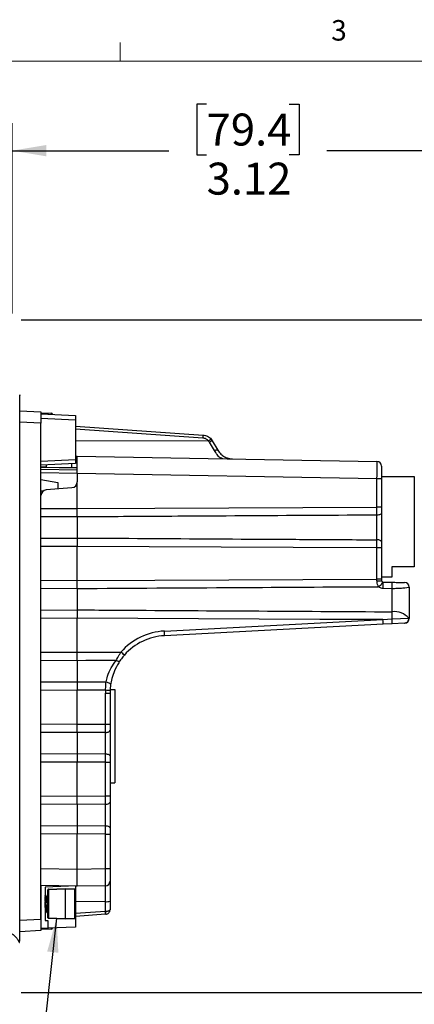
# Model space of a CAD drawing. Units: inches. Extents: x 0.4 to 16.8, y 0.2 to 10.8.
# Drawn here: x 10 to 11.8, y 6.3 to 10.8 of the extents above; entities that cross this region are included whole.
import ezdxf

# ---------------------------------------------------------------- set-up
doc = ezdxf.new("R2010")
doc.units = ezdxf.units.IN
doc.header["$MEASUREMENT"] = 0
doc.layers.add('FORMAT', color=7, linetype='Continuous')
doc.styles.add('SLDTEXTSTYLE0', font='TXT', dxfattribs={"width": 0.75})
doc.dimstyles.new('SLDDIMSTYLE3', dxfattribs={"dimtxt": 0.145833, "dimasz": 0.156, "dimexe": 0, "dimexo": 0.0625, "dimgap": 0.036458, "dimtad": 0, "dimtih": 1, "dimtoh": 1, "dimlfac": 1.5, "dimrnd": 1e-09, "dimzin": 12, "dimdsep": 46, "dimtxsty": 'SLDTEXTSTYLE0', "dimsah": 1, "dimcen": 0.09, "dimadec": 0, "dimazin": 3, "dimtfac": 1, "dimtofl": 0, "dimtmove": 0, "dimatfit": 3, "dimfxl": 0, "dimfrac": 2, "dimtolj": 1, "dimtzin": 12, "dimarcsym": 0})
doc.dimstyles.new('SLDDIMSTYLE4', dxfattribs={"dimtxt": 0.18, "dimasz": 0.156, "dimexe": 0, "dimexo": 0.0625, "dimgap": 0, "dimtad": 0, "dimtih": 1, "dimtoh": 1, "dimdec": 0, "dimrnd": 1e-09, "dimzin": 0, "dimdsep": 46, "dimtxsty": 'Standard', "dimsah": 1, "dimcen": 0.09, "dimadec": 0, "dimazin": 0, "dimtfac": 0.156, "dimtdec": 0, "dimtofl": 0, "dimtmove": 0, "dimatfit": 3, "dimfxl": 0, "dimfrac": 2, "dimtolj": 1, "dimtzin": 0, "dimarcsym": 0})
doc.dimstyles.new('SLDDIMSTYLE6', dxfattribs={"dimtxt": 0.145833, "dimasz": 0.156, "dimexe": 0, "dimexo": 0.0625, "dimgap": 0.036458, "dimtad": 0, "dimtih": 1, "dimtoh": 1, "dimlfac": 1.5, "dimrnd": 1e-09, "dimzin": 4, "dimdsep": 46, "dimtxsty": 'SLDTEXTSTYLE0', "dimsah": 1, "dimcen": 0.09, "dimadec": 0, "dimazin": 1, "dimtfac": 1, "dimtofl": 0, "dimtmove": 0, "dimatfit": 3, "dimfxl": 0, "dimfrac": 2, "dimtolj": 1, "dimtzin": 12, "dimarcsym": 0})

# ---------------------------------------------------------------- blocks, each defined once
blk = doc.blocks.new('_D_5')
at = {"layer": 'FORMAT', "color": 7}
for p, q in [((10.8644, 10.4464), (10.8201, 10.4464)), ((10.8201, 10.4464), (10.8201, 10.2147)), ((11.2414, 10.4464), (11.2858, 10.4464)), ((11.2858, 10.4464), (11.2858, 10.2147)), ((9.9772, 9.4902), (9.9772, 10.3584)), ((12.0599, 8.7838), (12.0599, 10.3584)), ((9.9772, 10.2334), (10.6924, 10.2334)), ((10.8201, 10.2147), (10.8644, 10.2147)), ((11.2858, 10.2147), (11.2414, 10.2147)), ((12.0599, 10.2334), (11.4135, 10.2334))]:
    blk.add_line(p, q, dxfattribs=at)
for points in [[(9.9772, 10.2334), (10.1332, 10.2074), (10.1332, 10.2594)], [(12.0599, 10.2334), (11.9039, 10.2594), (11.9039, 10.2074)]]:
    blk.add_solid(points, dxfattribs=at)
at = {"layer": 'FORMAT', "color": 7, "char_height": 0.14583, "attachment_point": 1, "style": 'SLDTEXTSTYLE0'}
for s, insert in [('79.4', (10.8644, 10.4027)), ('3.12', (10.8644, 10.1787))]:
    blk.add_mtext(s, dxfattribs=dict(at, insert=insert))
blk = doc.blocks.new('_D_7')
at = {"layer": 'FORMAT', "color": 7}
for p, q in [((10.0187, 9.4611), (12.5917, 9.4611)), ((12.4667, 9.4611), (12.4667, 7.8507)), ((12.2244, 7.8211), (12.18, 7.8211)), ((12.18, 7.8211), (12.18, 7.5894)), ((12.7091, 7.8211), (12.7535, 7.8211)), ((12.7535, 7.8211), (12.7535, 7.5894)), ((12.18, 7.5894), (12.2244, 7.5894)), ((12.7535, 7.5894), (12.7091, 7.5894)), ((12.4667, 6.3917), (12.4667, 7.3654)), ((10.0187, 6.3917), (12.5917, 6.3917))]:
    blk.add_line(p, q, dxfattribs=at)
for points in [[(12.4667, 9.4611), (12.4407, 9.3051), (12.4927, 9.3051)], [(12.4667, 6.3917), (12.4927, 6.5477), (12.4407, 6.5477)]]:
    blk.add_solid(points, dxfattribs=at)
at = {"layer": 'FORMAT', "color": 7, "char_height": 0.14583, "attachment_point": 1, "style": 'SLDTEXTSTYLE0'}
for s, insert in [('116.9', (12.2244, 7.7774)), ('4.60', (12.2782, 7.5533))]:
    blk.add_mtext(s, dxfattribs=dict(at, insert=insert))

msp = doc.modelspace()

# ---------------------------------------------------------------- linework, layer by layer
at = {"color": 7, "linetype": 'Continuous', "lineweight": 18}
for p, q in [((10.4698, 10.6421), (10.4698, 10.7269)), ((0.6263, 10.6421), (16.3763, 10.6421))]:
    msp.add_line(p, q, dxfattribs=at)
at = {"color": 7, "linetype": 'Continuous', "lineweight": 25}
for p, q in [((10.0114, 9.0467), (10.1085, 9.0416)), ((10.1085, 9.0416), (10.1085, 8.9892)), ((10.1085, 9.0363), (10.1558, 9.0354)), ((10.1085, 9.0318), (10.2659, 9.025)), ((10.14, 9.0318), (10.1085, 9.0318)), ((10.2659, 9.004), (10.1085, 9.0109)), ((10.1085, 6.7259), (10.1085, 8.9892)), ((10.14, 9.0318), (10.14, 9.0305)), ((10.161, 9.0302), (10.161, 9.0295)), ((10.2659, 9.025), (10.2659, 9.004)), ((10.2659, 9.004), (10.2659, 8.8235)), ((10.2659, 8.9764), (10.8485, 8.9357)), ((10.8769, 8.9037), (10.8733, 8.9083)), ((10.8999, 8.8653), (10.8769, 8.9037)), ((10.8851, 8.917), (10.8903, 8.9096)), ((10.8903, 8.9096), (10.9155, 8.8659)), ((10.1085, 8.8166), (10.2659, 8.8235)), ((10.2659, 8.839), (10.2738, 8.8389)), ((10.2659, 8.8235), (10.2659, 8.8051)), ((10.2738, 8.7602), (10.2738, 8.8389)), ((10.2738, 8.8389), (11.6416, 8.815)), ((10.2659, 8.8051), (10.1085, 8.7982)), ((10.1324, 8.7889), (10.1085, 8.7893)), ((10.1085, 8.78), (10.2738, 8.7771)), ((10.1324, 8.7889), (10.2499, 8.7868)), ((10.2738, 8.7864), (10.2499, 8.7868)), ((11.6623, 8.794), (11.6623, 8.7363)), ((10.1085, 8.7333), (10.1856, 8.7192)), ((10.2738, 8.7602), (10.2738, 8.7215)), ((11.6416, 8.7363), (10.2738, 8.7602)), ((10.2738, 8.6002), (10.2738, 8.7215)), ((11.6416, 8.6062), (11.6416, 8.7363)), ((11.6623, 8.7363), (11.6416, 8.7363)), ((11.6623, 8.746), (11.8119, 8.746)), ((11.6623, 8.7363), (11.6623, 8.6062)), ((11.8119, 8.746), (11.8119, 8.3339)), ((10.2499, 8.6953), (10.1324, 8.6851)), ((10.1085, 8.6009), (10.2738, 8.6002)), ((11.6623, 8.6062), (11.6416, 8.6062)), ((10.2738, 8.5618), (10.1085, 8.5628)), ((10.2738, 8.5618), (10.2738, 8.4656)), ((11.6416, 8.4574), (11.6416, 8.57)), ((11.6623, 8.5797), (11.6623, 8.4477)), ((10.1085, 8.4646), (10.2738, 8.4656)), ((10.2738, 8.4272), (10.1085, 8.4265)), ((10.2738, 8.2721), (10.2738, 8.4272)), ((11.6416, 8.2781), (11.6416, 8.4212)), ((11.6623, 8.4212), (11.6416, 8.4212)), ((11.6623, 8.4212), (11.6623, 8.2781)), ((11.8119, 8.3339), (11.7095, 8.3339)), ((11.7095, 8.3339), (11.7095, 8.2867)), ((10.1085, 8.2728), (10.2738, 8.2721)), ((11.6416, 8.2699), (11.6416, 8.2781)), ((11.6623, 8.2781), (11.6416, 8.2781)), ((11.7095, 8.2867), (11.6623, 8.2867)), ((11.6623, 8.2781), (11.6623, 8.2721)), ((10.2738, 8.2337), (10.1085, 8.2348)), ((10.2738, 8.2337), (10.2738, 8.1375)), ((11.67, 8.2642), (11.7109, 8.2635)), ((11.7109, 8.2343), (11.67, 8.2348)), ((11.7109, 8.1289), (11.7109, 8.2343)), ((11.7883, 8.2415), (11.7883, 8.0982)), ((10.1085, 8.1365), (10.2738, 8.1375)), ((10.2738, 8.0991), (10.1085, 8.0984)), ((10.2738, 7.944), (10.2738, 8.0991)), ((10.6714, 8.0407), (11.6689, 8.093)), ((11.6689, 8.093), (11.7109, 8.0961)), ((11.7109, 8.0961), (11.7867, 8.1001)), ((11.7867, 8.1001), (11.7883, 8.0982)), ((11.6697, 8.072), (10.6722, 8.0198)), ((11.7116, 8.0742), (11.6697, 8.072)), ((11.7672, 8.0772), (11.7116, 8.0742)), ((10.1085, 7.9448), (10.2738, 7.944)), ((10.2738, 7.944), (10.4734, 7.9449)), ((10.2738, 7.9056), (10.1085, 7.9067)), ((10.2738, 7.9056), (10.2738, 7.8094)), ((10.1085, 7.8084), (10.2738, 7.8094)), ((10.2738, 7.8094), (10.4057, 7.8086)), ((10.2738, 7.7711), (10.1085, 7.7703)), ((10.4031, 7.7705), (10.2738, 7.7711)), ((10.2738, 7.6159), (10.2738, 7.7711)), ((10.4028, 7.6165), (10.4028, 7.7577)), ((10.4028, 7.7577), (10.4234, 7.7577)), ((10.4234, 7.7577), (10.4234, 7.6165)), ((10.424, 7.7737), (10.446, 7.7737)), ((10.446, 7.7737), (10.446, 7.3483)), ((10.1085, 7.6167), (10.2738, 7.6159)), ((10.2738, 7.6159), (10.4028, 7.6165)), ((10.4028, 7.6165), (10.4234, 7.6165)), ((10.2738, 7.5775), (10.1085, 7.5786)), ((10.4028, 7.5784), (10.2738, 7.5775)), ((10.2738, 7.5775), (10.2738, 7.4813)), ((10.4028, 7.4805), (10.4028, 7.5784)), ((10.4234, 7.5885), (10.4234, 7.4704)), ((10.1085, 7.4803), (10.2738, 7.4813)), ((10.2738, 7.4813), (10.4028, 7.4805)), ((10.2738, 7.443), (10.1085, 7.4422)), ((10.4028, 7.4424), (10.2738, 7.443)), ((10.2738, 7.2878), (10.2738, 7.443)), ((10.4028, 7.4424), (10.4234, 7.4424)), ((10.4028, 7.2884), (10.4028, 7.4424)), ((10.4234, 7.4424), (10.4234, 7.2884)), ((10.4234, 7.3483), (10.446, 7.3483)), ((10.1085, 7.2886), (10.2738, 7.2878)), ((10.2738, 7.2878), (10.4028, 7.2884)), ((10.4028, 7.2884), (10.4234, 7.2884)), ((10.2738, 7.2495), (10.1085, 7.2505)), ((10.4028, 7.2503), (10.2738, 7.2495)), ((10.2738, 7.2495), (10.2738, 7.1533)), ((10.4028, 7.1525), (10.4028, 7.2503)), ((10.4234, 7.2604), (10.4234, 7.1423)), ((10.1085, 7.1522), (10.2738, 7.1533)), ((10.2738, 7.1533), (10.4028, 7.1525)), ((10.2738, 7.1149), (10.1085, 7.1141)), ((10.4028, 7.1143), (10.2738, 7.1149)), ((10.2738, 6.9549), (10.2738, 7.1149)), ((10.4028, 7.1143), (10.4234, 7.1143)), ((10.4028, 6.9571), (10.4028, 7.1143)), ((10.4234, 7.1143), (10.4234, 6.9571)), ((10.1085, 6.9578), (10.2738, 6.9549)), ((10.2738, 6.9549), (10.4028, 6.9571)), ((10.2738, 6.8762), (10.2738, 6.9549)), ((10.4028, 6.9571), (10.4234, 6.9571)), ((10.4234, 6.9571), (10.4234, 6.8994)), ((10.2738, 6.8762), (10.1085, 6.8791)), ((10.1086, 6.6832), (10.1086, 6.879)), ((10.2338, 6.8769), (10.1268, 6.8722)), ((10.2738, 6.8762), (10.2659, 6.876)), ((10.2659, 6.876), (10.2659, 6.8614)), ((10.4028, 6.8784), (10.2738, 6.8762)), ((10.4234, 6.8994), (10.4234, 6.8079)), ((10.1268, 6.8722), (10.1268, 6.72)), ((10.1388, 6.8354), (10.1372, 6.8354)), ((10.14, 6.8336), (10.139, 6.8353)), ((10.14, 6.7318), (10.14, 6.8603)), ((10.14, 6.8603), (10.1425, 6.8603)), ((10.1425, 6.863), (10.2187, 6.8656)), ((10.2187, 6.863), (10.1425, 6.8603)), ((10.1425, 6.8603), (10.1425, 6.7318)), ((10.2187, 6.863), (10.2187, 6.8656)), ((10.2187, 6.8656), (10.2634, 6.8641)), ((10.2187, 6.863), (10.2187, 6.7291)), ((10.2634, 6.8614), (10.2187, 6.863)), ((10.2634, 6.7307), (10.2634, 6.8614)), ((10.2634, 6.8614), (10.2659, 6.8614)), ((10.2659, 6.8614), (10.2659, 6.7307)), ((10.14, 6.8158), (10.1295, 6.7961)), ((10.1295, 6.7961), (10.14, 6.7764)), ((10.1323, 6.8269), (10.1307, 6.8269)), ((10.4028, 6.7626), (10.4028, 6.8061)), ((10.4234, 6.8079), (10.4234, 6.7692)), ((10.1306, 6.7567), (10.1323, 6.7567)), ((10.1372, 6.7652), (10.1387, 6.7652)), ((10.1385, 6.7655), (10.14, 6.763)), ((10.4036, 6.7483), (10.2659, 6.7386)), ((10.4028, 6.7626), (10.4039, 6.7626)), ((10.4039, 6.7483), (10.4036, 6.7483)), ((10.1085, 6.7259), (10.1085, 6.6735)), ((10.1268, 6.72), (10.14, 6.72)), ((10.1425, 6.7318), (10.14, 6.7318)), ((10.14, 6.72), (10.14, 6.6832)), ((10.1425, 6.7318), (10.2187, 6.7291)), ((10.2187, 6.7265), (10.1425, 6.7292)), ((10.2187, 6.7291), (10.2634, 6.7307)), ((10.2187, 6.7265), (10.2187, 6.7291)), ((10.2634, 6.7281), (10.2187, 6.7265)), ((10.2659, 6.7307), (10.2634, 6.7307)), ((10.2659, 6.7307), (10.2659, 6.6901)), ((10.1085, 6.6735), (10.0114, 6.6684)), ((10.1086, 6.6832), (10.1085, 6.6832)), ((10.1558, 6.6796), (10.1085, 6.6788)), ((10.14, 6.6832), (10.1086, 6.6832)), ((10.2659, 6.6901), (10.14, 6.6846)), ((10.161, 6.6855), (10.161, 6.6849))]:
    msp.add_line(p, q, dxfattribs=at)
at = {"color": 8, "linetype": 'Continuous', "lineweight": 25}
for p, q in [((10.1085, 8.9892), (10.0114, 8.9943)), ((10.8476, 8.9214), (10.2659, 8.9621)), ((10.8733, 8.9083), (10.2659, 8.9092)), ((10.2738, 8.7839), (10.1085, 8.7867)), ((10.2738, 8.7602), (10.1085, 8.763)), ((10.1324, 8.7993), (10.1324, 8.7889)), ((10.2499, 8.7868), (10.2499, 8.8044)), ((10.1085, 8.6808), (10.1212, 8.681)), ((10.4028, 6.8061), (10.4028, 6.8784)), ((10.4028, 6.8061), (10.2659, 6.8058)), ((10.2659, 6.753), (10.4028, 6.7626)), ((10.0114, 6.7208), (10.1085, 6.7259))]:
    msp.add_line(p, q, dxfattribs=at)
at = {"color": 7, "linetype": 'Continuous', "lineweight": 25, "flags": 128}
for points in [[(10.2738, 8.6002), (10.6286, 8.6018), (11.6416, 8.6062)], [(11.6623, 8.5797), (11.6619, 8.5778), (11.6607, 8.576), (11.6588, 8.5743), (11.6563, 8.5729), (11.6531, 8.5717), (11.6496, 8.5708), (11.6457, 8.5702), (11.6416, 8.57)], [(11.6623, 8.4477), (11.6619, 8.4496), (11.6607, 8.4514), (11.6588, 8.453), (11.6563, 8.4545), (11.6531, 8.4557), (11.6496, 8.4566), (11.6457, 8.4572), (11.6416, 8.4574)], [(11.6416, 8.4212), (11.259, 8.4229), (10.2738, 8.4272)], [(10.2738, 8.2721), (10.6286, 8.2737), (11.6416, 8.2781)], [(11.6646, 8.2665), (11.6654, 8.2649), (11.6654, 8.2625), (11.6645, 8.2595), (11.6627, 8.2561), (11.6603, 8.2524), (11.6573, 8.2487), (11.6538, 8.2452), (11.6502, 8.242)], [(11.6689, 8.093), (11.3806, 8.0942), (10.2738, 8.0991)], [(10.4517, 7.9067), (10.3125, 7.9059), (10.2738, 7.9056)], [(10.4517, 7.9067), (10.4546, 7.9054), (10.4574, 7.9043), (10.46, 7.9036), (10.4624, 7.9032), (10.4646, 7.9032), (10.4664, 7.9035), (10.4678, 7.9041), (10.4687, 7.9051)], [(10.4057, 7.8086), (10.4099, 7.8079), (10.4139, 7.8068), (10.4176, 7.8053), (10.4207, 7.8036), (10.4233, 7.8017), (10.425, 7.7996), (10.426, 7.7975), (10.4262, 7.7954)], [(10.4028, 7.5784), (10.4068, 7.5786), (10.4107, 7.5792), (10.4143, 7.5801), (10.4174, 7.5814), (10.42, 7.5829), (10.4219, 7.5847), (10.423, 7.5866), (10.4234, 7.5885)], [(10.4028, 7.4805), (10.4068, 7.4803), (10.4107, 7.4797), (10.4143, 7.4788), (10.4174, 7.4775), (10.42, 7.476), (10.4219, 7.4742), (10.423, 7.4723), (10.4234, 7.4704)], [(10.4028, 7.2503), (10.4068, 7.2505), (10.4107, 7.2511), (10.4143, 7.252), (10.4174, 7.2533), (10.42, 7.2548), (10.4219, 7.2566), (10.423, 7.2585), (10.4234, 7.2604)], [(10.4028, 7.1525), (10.4068, 7.1522), (10.4107, 7.1516), (10.4143, 7.1507), (10.4174, 7.1494), (10.42, 7.1479), (10.4219, 7.1461), (10.423, 7.1442), (10.4234, 7.1423)]]:
    msp.add_lwpolyline(points, dxfattribs=at)
at = {"color": 7, "linetype": 'Continuous', "lineweight": 25}
for centre, radius, start, end in [((10.1557, 9.0302), 0.00525, 0, 89), ((11.6413, 8.794), 0.021, 0, 89), ((10.2476, 8.7215), 0.0262, 275, 0), ((10.1347, 8.6589), 0.0262, 95, 180), ((11.6467, 8.3208), 0.0512, 264.353, 287.7294), ((11.3682, 8.2495), 0.3021, 357.2123, 2.7877), ((11.4084, 8.2489), 0.3029, 357.2328, 2.7672), ((11.7673, 8.2415), 0.021, 0, 89), ((11.3685, 8.072), 0.3011, 0.0042, 3.997), ((11.7215, 8.0429), 0.0866, 41.2528, 97.053), ((7.693, 8.111), 4.0179, 359.7879, 0.256), ((11.4312, 8.0758), 0.2804, 359.6802, 4.1451), ((11.7659, 8.098), 0.0208, 273.4889, 5.7349), ((11.7673, 8.0982), 0.021, 273, 0), ((10.6863, 7.7577), 0.2835, 93, 138.6581), ((10.6859, 7.7577), 0.2625, 93, 138.6581), ((10.371, 8.0197), 0.3011, 0.0042, 3.997), ((10.1817, 7.6055), 0.4475, 46.6621, 49.3156), ((10.6863, 7.7577), 0.2835, 177.4112, 180), ((10.1145, 1.2745), 6.5024, 87.27429, 87.45608), ((10.6859, 7.7577), 0.2625, 177.4112, 180), ((10.4024, 6.8994), 0.021, 271, 0), ((10.1426, 6.8603), 0.00262, 92, 180), ((10.1613, 6.8617), 0.0189, 176.0129, 183.9871), ((10.2446, 6.8628), 0.0189, 356.0129, 3.9871), ((10.2633, 6.8614), 0.00262, 0, 88), ((10.4079, 6.8656), 0.0598, 265.1481, 285.1016), ((10.1426, 6.7318), 0.00262, 180, 268), ((10.1613, 6.7305), 0.0189, 176.0129, 183.9871), ((10.2446, 6.7294), 0.0189, 356.0129, 3.9871), ((10.2633, 6.7307), 0.00262, 272, 0), ((10.1557, 6.6849), 0.00525, 271, 0)]:
    msp.add_arc(centre, radius, start, end, dxfattribs=at)
at = {"color": 8, "linetype": 'Continuous', "lineweight": 25}
for centre, major_axis, start_param, end_param in [((10.1557, 8.9567), (0.0001, 0.0788), 5.90113, 6.283166), ((10.1557, 6.7584), (-0.0001, 0.0788), 3.141612, 3.523378)]:
    msp.add_ellipse(centre, major_axis=major_axis, ratio=0.001163, start_param=start_param, end_param=end_param, dxfattribs=at)
at = {"color": 7, "linetype": 'Continuous', "lineweight": 25}
for centre, major_axis, start_param, end_param in [((11.6413, 8.7363), (0.0004, 0.0787), 4.712634, 6.283126), ((10.4024, 6.9572), (-0.0004, 0.0787), 3.141652, 4.712144)]:
    msp.add_ellipse(centre, major_axis=major_axis, ratio=0.004653, start_param=start_param, end_param=end_param, dxfattribs=at)
for points, knots in [([(9.9772, 6.6593), (9.9824, 6.6546), (9.991, 6.6468), (10.0018, 6.6341), (10.0067, 6.6251), (10.0088, 6.6209), (10.0097, 6.6193), (10.0104, 6.6191), (10.011, 6.6208), (10.0113, 6.6272), (10.0113, 6.6402), (10.0114, 6.6605), (10.0114, 6.6885), (10.0114, 6.7218), (10.0114, 6.7756), (10.0114, 6.8766), (10.0114, 7.0244), (10.0114, 7.2063), (10.0114, 7.4443), (10.0114, 7.736), (10.0114, 8.0209), (10.0114, 8.2474), (10.0114, 8.4152), (10.0114, 8.5731), (10.0114, 8.7156), (10.0114, 8.8267), (10.0114, 8.9106), (10.0114, 8.9608), (10.0114, 8.9964), (10.0114, 9.0195), (10.0114, 9.0411), (10.0114, 9.0628), (10.0114, 9.0837), (10.0114, 9.1032), (10.0114, 9.1167), (10.0114, 9.1204), (10.0113, 9.1191), (10.0114, 9.1201), (10.0113, 9.1174), (10.0112, 9.1157)], [0, 0, 0, 0, 0.008751, 0.014671, 0.018988, 0.020962, 0.023025, 0.025221, 0.027597, 0.033, 0.039373, 0.046102, 0.05667, 0.069326, 0.082415, 0.114978, 0.179107, 0.242864, 0.312446, 0.437457, 0.559569, 0.62184, 0.683305, 0.741741, 0.793314, 0.837973, 0.862376, 0.884486, 0.892437, 0.900998, 0.909637, 0.915847, 0.924661, 0.934189, 0.944043, 0.954287, 0.966508, 0.979316, 1, 1, 1, 1]), ([(10.8476, 8.9214), (10.8478, 8.9232), (10.848, 8.9271), (10.8483, 8.9318), (10.8485, 8.9351), (10.8485, 8.9355), (10.8485, 8.9357)], [0, 0, 0, 0, 0.2412258, 0.5, 0.7587742, 1, 1, 1, 1]), ([(10.8733, 8.9083), (10.8716, 8.9101), (10.8682, 8.9137), (10.8619, 8.9176), (10.855, 8.9205), (10.8501, 8.9211), (10.8476, 8.9214)], [0, 0, 0, 0, 0.249096, 0.499505, 0.749038, 1, 1, 1, 1]), ([(10.8485, 8.9357), (10.8553, 8.9344), (10.8657, 8.9325), (10.8777, 8.9248), (10.8826, 8.9196), (10.8851, 8.917)], [0, 0, 0, 0, 0.489071, 0.742086, 1, 1, 1, 1]), ([(10.8999, 8.8653), (10.9017, 8.866), (10.9052, 8.8674), (10.91, 8.8682), (10.9138, 8.8677), (10.9149, 8.8665), (10.9155, 8.8659)], [0, 0, 0, 0, 0.243085, 0.5, 0.756915, 1, 1, 1, 1]), ([(10.9155, 8.8659), (10.9197, 8.8598), (10.9277, 8.8481), (10.9427, 8.8374), (10.9536, 8.8324), (10.9595, 8.8303), (10.9655, 8.8286), (10.9726, 8.8271), (10.9791, 8.8267), (10.9823, 8.8265)], [0, 0, 0, 0, 0.2773031, 0.5325769, 0.6547058, 0.7315831, 0.7729339, 0.88847, 1, 1, 1, 1]), ([(10.1856, 8.7192), (10.1856, 8.7187), (10.1856, 8.7176), (10.1857, 8.7089), (10.1859, 8.699), (10.186, 8.6919), (10.1861, 8.6897)], [0, 0, 0, 0, 0.289693, 0.579398, 0.86912, 1, 1, 1, 1]), ([(10.1085, 8.5628), (10.1085, 8.571), (10.1085, 8.5832), (10.1085, 8.5965), (10.1085, 8.6009)], [0, 0, 0, 0, 0.6673283, 1, 1, 1, 1]), ([(10.2738, 8.5618), (10.2738, 8.5658), (10.2738, 8.5778), (10.2738, 8.5913), (10.2738, 8.6002)], [0, 0, 0, 0, 0.338152, 1, 1, 1, 1]), ([(11.6416, 8.57), (11.6416, 8.5783), (11.6417, 8.59), (11.6416, 8.6025), (11.6416, 8.6062)], [0, 0, 0, 0, 0.705926, 1, 1, 1, 1]), ([(11.6623, 8.6062), (11.6623, 8.6035), (11.6623, 8.5943), (11.6623, 8.5857), (11.6623, 8.5797)], [0, 0, 0, 0, 0.294075, 1, 1, 1, 1]), ([(11.6416, 8.57), (11.596, 8.5697), (11.3405, 8.5683), (11.0094, 8.5663), (10.5991, 8.5638), (10.3987, 8.5626), (10.2738, 8.5618)], [0, 0, 0, 0, 0.1000313, 0.5604889, 0.7261103, 1, 1, 1, 1]), ([(10.1085, 8.4265), (10.1085, 8.4354), (10.1085, 8.4487), (10.1085, 8.4606), (10.1085, 8.4646)], [0, 0, 0, 0, 0.6673283, 1, 1, 1, 1]), ([(10.2738, 8.4656), (10.2738, 8.4615), (10.2738, 8.4496), (10.2738, 8.4361), (10.2738, 8.4272)], [0, 0, 0, 0, 0.338152, 1, 1, 1, 1]), ([(10.2738, 8.4656), (10.3263, 8.4653), (10.5887, 8.4636), (10.9443, 8.4615), (11.3477, 8.4591), (11.5412, 8.458), (11.6416, 8.4574)], [0, 0, 0, 0, 0.1151144, 0.5755719, 0.7797843, 1, 1, 1, 1]), ([(11.6416, 8.4212), (11.6416, 8.4301), (11.6417, 8.4427), (11.6416, 8.4541), (11.6416, 8.4574)], [0, 0, 0, 0, 0.705926, 1, 1, 1, 1]), ([(11.6623, 8.4477), (11.6623, 8.4453), (11.6623, 8.437), (11.6623, 8.4277), (11.6623, 8.4212)], [0, 0, 0, 0, 0.294075, 1, 1, 1, 1]), ([(10.1085, 8.2348), (10.1085, 8.2429), (10.1085, 8.2551), (10.1085, 8.2684), (10.1085, 8.2728)], [0, 0, 0, 0, 0.667328, 1, 1, 1, 1]), ([(10.2738, 8.2337), (10.2738, 8.2378), (10.2738, 8.2497), (10.2738, 8.2632), (10.2738, 8.2721)], [0, 0, 0, 0, 0.338152, 1, 1, 1, 1]), ([(11.6502, 8.242), (11.648, 8.2455), (11.6437, 8.2528), (11.6418, 8.2629), (11.6417, 8.2688), (11.6416, 8.2699)], [0, 0, 0, 0, 0.429438, 0.886845, 1, 1, 1, 1]), ([(11.6623, 8.2721), (11.6623, 8.2719), (11.6623, 8.2708), (11.6626, 8.2697), (11.6633, 8.268), (11.664, 8.2672), (11.6646, 8.2665)], [0, 0, 0, 0, 0.085885, 0.390348, 0.502754, 1, 1, 1, 1]), ([(11.6502, 8.242), (11.6437, 8.2419), (11.4273, 8.2407), (10.9685, 8.238), (10.5162, 8.2352), (10.2738, 8.2337)], [0, 0, 0, 0, 0.014066, 0.471673, 1, 1, 1, 1]), ([(11.67, 8.2348), (11.667, 8.2351), (11.6611, 8.2357), (11.6544, 8.2387), (11.6512, 8.2412), (11.6502, 8.242)], [0, 0, 0, 0, 0.413192, 0.813346, 1, 1, 1, 1]), ([(11.6646, 8.2665), (11.6649, 8.2663), (11.6656, 8.2656), (11.6671, 8.2647), (11.6688, 8.2643), (11.6697, 8.2642), (11.67, 8.2642)], [0, 0, 0, 0, 0.2377, 0.654925, 0.872358, 1, 1, 1, 1]), ([(11.7109, 8.2635), (11.7135, 8.2635), (11.7229, 8.2633), (11.7387, 8.263), (11.7546, 8.2627), (11.7655, 8.2626), (11.7669, 8.2625), (11.7676, 8.2625)], [0, 0, 0, 0, 0.0859068, 0.3066249, 0.5377245, 0.7688384, 1, 1, 1, 1]), ([(11.7883, 8.2415), (11.7873, 8.2408), (11.7854, 8.2394), (11.7705, 8.2371), (11.7487, 8.2351), (11.7272, 8.2342), (11.7145, 8.2343), (11.7109, 8.2343)], [0, 0, 0, 0, 0.229987, 0.459461, 0.690115, 0.912821, 1, 1, 1, 1]), ([(10.1085, 8.0984), (10.1085, 8.1073), (10.1085, 8.1206), (10.1085, 8.1325), (10.1085, 8.1365)], [0, 0, 0, 0, 0.667328, 1, 1, 1, 1]), ([(10.2738, 8.1375), (10.2738, 8.1335), (10.2738, 8.1215), (10.2738, 8.108), (10.2738, 8.0991)], [0, 0, 0, 0, 0.338152, 1, 1, 1, 1]), ([(10.2738, 8.1375), (10.3263, 8.1372), (10.5887, 8.1355), (11.0678, 8.1326), (11.4943, 8.1302), (11.7109, 8.1289)], [0, 0, 0, 0, 0.1095673, 0.5478364, 1, 1, 1, 1]), ([(10.1085, 7.9067), (10.1085, 7.9148), (10.1085, 7.9271), (10.1085, 7.9403), (10.1085, 7.9448)], [0, 0, 0, 0, 0.667328, 1, 1, 1, 1]), ([(10.2738, 7.9056), (10.2738, 7.9097), (10.2738, 7.9217), (10.2738, 7.9351), (10.2738, 7.944)], [0, 0, 0, 0, 0.338152, 1, 1, 1, 1]), ([(10.4517, 7.9067), (10.4563, 7.9154), (10.4628, 7.9281), (10.4709, 7.9409), (10.4734, 7.9449)], [0, 0, 0, 0, 0.685019, 1, 1, 1, 1]), ([(10.4888, 7.931), (10.4865, 7.9283), (10.4791, 7.9197), (10.473, 7.911), (10.4687, 7.9051)], [0, 0, 0, 0, 0.3191481, 1, 1, 1, 1]), ([(10.4057, 7.8086), (10.4076, 7.8172), (10.4121, 7.8384), (10.4278, 7.8745), (10.4437, 7.8959), (10.4517, 7.9067)], [0, 0, 0, 0, 0.255238, 0.62434, 1, 1, 1, 1]), ([(10.4687, 7.9051), (10.4613, 7.893), (10.4478, 7.8712), (10.437, 7.842), (10.43, 7.8174), (10.4278, 7.805), (10.4262, 7.7954)], [0, 0, 0, 0, 0.368379, 0.661435, 0.738065, 1, 1, 1, 1]), ([(10.1085, 7.7703), (10.1085, 7.7792), (10.1085, 7.7925), (10.1085, 7.8044), (10.1085, 7.8084)], [0, 0, 0, 0, 0.667328, 1, 1, 1, 1]), ([(10.2738, 7.8094), (10.2738, 7.8054), (10.2738, 7.7934), (10.2738, 7.78), (10.2738, 7.7711)], [0, 0, 0, 0, 0.338152, 1, 1, 1, 1]), ([(10.4031, 7.7705), (10.4035, 7.7792), (10.4041, 7.7926), (10.4053, 7.8045), (10.4057, 7.8086)], [0, 0, 0, 0, 0.652949, 1, 1, 1, 1]), ([(10.4262, 7.7954), (10.4258, 7.7926), (10.4247, 7.7846), (10.4241, 7.7755), (10.4237, 7.7695)], [0, 0, 0, 0, 0.350049, 1, 1, 1, 1]), ([(10.1085, 7.5786), (10.1085, 7.5867), (10.1085, 7.599), (10.1085, 7.6123), (10.1085, 7.6167)], [0, 0, 0, 0, 0.667328, 1, 1, 1, 1]), ([(10.2738, 7.5775), (10.2738, 7.5816), (10.2738, 7.5936), (10.2738, 7.607), (10.2738, 7.6159)], [0, 0, 0, 0, 0.338152, 1, 1, 1, 1]), ([(10.4028, 7.5784), (10.4028, 7.5865), (10.4028, 7.5988), (10.4028, 7.6121), (10.4028, 7.6165)], [0, 0, 0, 0, 0.666127, 1, 1, 1, 1]), ([(10.4234, 7.6165), (10.4234, 7.6132), (10.4234, 7.6035), (10.4234, 7.5945), (10.4234, 7.5885)], [0, 0, 0, 0, 0.333874, 1, 1, 1, 1]), ([(10.1085, 7.4422), (10.1085, 7.4511), (10.1085, 7.4645), (10.1085, 7.4764), (10.1085, 7.4803)], [0, 0, 0, 0, 0.667328, 1, 1, 1, 1]), ([(10.2738, 7.4813), (10.2738, 7.4773), (10.2738, 7.4653), (10.2738, 7.4519), (10.2738, 7.443)], [0, 0, 0, 0, 0.338152, 1, 1, 1, 1]), ([(10.4028, 7.4424), (10.4028, 7.4513), (10.4028, 7.4647), (10.4028, 7.4766), (10.4028, 7.4805)], [0, 0, 0, 0, 0.666127, 1, 1, 1, 1]), ([(10.4234, 7.4704), (10.4234, 7.4674), (10.4234, 7.4587), (10.4234, 7.4489), (10.4234, 7.4424)], [0, 0, 0, 0, 0.333874, 1, 1, 1, 1]), ([(10.1085, 7.2505), (10.1085, 7.2587), (10.1085, 7.2709), (10.1085, 7.2842), (10.1085, 7.2886)], [0, 0, 0, 0, 0.667328, 1, 1, 1, 1]), ([(10.2738, 7.2495), (10.2738, 7.2535), (10.2738, 7.2655), (10.2738, 7.2789), (10.2738, 7.2878)], [0, 0, 0, 0, 0.338152, 1, 1, 1, 1]), ([(10.4028, 7.2503), (10.4028, 7.2584), (10.4028, 7.2707), (10.4028, 7.284), (10.4028, 7.2884)], [0, 0, 0, 0, 0.666127, 1, 1, 1, 1]), ([(10.4234, 7.2884), (10.4234, 7.2852), (10.4234, 7.2754), (10.4234, 7.2664), (10.4234, 7.2604)], [0, 0, 0, 0, 0.333874, 1, 1, 1, 1]), ([(10.1085, 7.1141), (10.1085, 7.123), (10.1085, 7.1364), (10.1085, 7.1483), (10.1085, 7.1522)], [0, 0, 0, 0, 0.667328, 1, 1, 1, 1]), ([(10.2738, 7.1533), (10.2738, 7.1492), (10.2738, 7.1372), (10.2738, 7.1238), (10.2738, 7.1149)], [0, 0, 0, 0, 0.338152, 1, 1, 1, 1]), ([(10.4028, 7.1143), (10.4028, 7.1232), (10.4028, 7.1366), (10.4028, 7.1485), (10.4028, 7.1525)], [0, 0, 0, 0, 0.666127, 1, 1, 1, 1]), ([(10.4234, 7.1423), (10.4234, 7.1394), (10.4234, 7.1306), (10.4234, 7.1208), (10.4234, 7.1143)], [0, 0, 0, 0, 0.333874, 1, 1, 1, 1]), ([(10.1309, 6.8267), (10.13, 6.8281), (10.1287, 6.8304), (10.1274, 6.8328), (10.1268, 6.8336)], [0, 0, 0, 0, 0.615637, 1, 1, 1, 1]), ([(10.1369, 6.8352), (10.1361, 6.8338), (10.1345, 6.831), (10.1329, 6.8283), (10.1321, 6.8269)], [0, 0, 0, 0, 0.517294, 1, 1, 1, 1]), ([(10.1394, 6.8147), (10.1394, 6.8153), (10.1392, 6.8189), (10.1387, 6.8257), (10.138, 6.8331), (10.1374, 6.8365), (10.137, 6.8349), (10.1369, 6.8346)], [0, 0, 0, 0, 0.0415695, 0.2486326, 0.5730755, 0.9079546, 1, 1, 1, 1]), ([(10.14, 6.8295), (10.1399, 6.8298), (10.1397, 6.8324), (10.1394, 6.8347), (10.139, 6.8352), (10.1388, 6.8354)], [0, 0, 0, 0, 0.079384, 0.581682, 1, 1, 1, 1]), ([(10.1329, 6.7589), (10.1327, 6.7579), (10.1322, 6.7555), (10.1314, 6.7589), (10.1307, 6.7675), (10.1298, 6.7806), (10.129, 6.7961), (10.1282, 6.8115), (10.1274, 6.8232), (10.127, 6.8278), (10.1268, 6.8295)], [0, 0, 0, 0, 0.097939, 0.235949, 0.369659, 0.508878, 0.644534, 0.78019, 0.919408, 1, 1, 1, 1]), ([(10.1306, 6.7567), (10.1303, 6.7573), (10.1298, 6.7585), (10.129, 6.7676), (10.1281, 6.7806), (10.1274, 6.7942), (10.127, 6.8024), (10.1268, 6.8056)], [0, 0, 0, 0, 0.2184519, 0.4300959, 0.65046, 0.8651841, 1, 1, 1, 1]), ([(10.1334, 6.8034), (10.1333, 6.8049), (10.1329, 6.8105), (10.1322, 6.8183), (10.1315, 6.825), (10.1311, 6.8259), (10.1308, 6.8263)], [0, 0, 0, 0, 0.119307, 0.448398, 0.764419, 1, 1, 1, 1]), ([(10.1348, 6.8062), (10.1348, 6.8067), (10.1345, 6.8113), (10.1338, 6.8183), (10.1331, 6.8255), (10.1325, 6.8265), (10.1323, 6.8269)], [0, 0, 0, 0, 0.044032, 0.367916, 0.678937, 1, 1, 1, 1]), ([(10.1372, 6.7652), (10.1369, 6.7657), (10.1363, 6.7666), (10.1356, 6.7738), (10.1349, 6.7809), (10.1346, 6.7857), (10.1345, 6.7865)], [0, 0, 0, 0, 0.316388, 0.62288, 0.935397, 1, 1, 1, 1]), ([(10.1268, 6.763), (10.1272, 6.7624), (10.1284, 6.7604), (10.1295, 6.7584), (10.1304, 6.7569)], [0, 0, 0, 0, 0.295899, 1, 1, 1, 1]), ([(10.1329, 6.7583), (10.1337, 6.7596), (10.1353, 6.7624), (10.137, 6.7652), (10.1378, 6.7665)], [0, 0, 0, 0, 0.500046, 1, 1, 1, 1]), ([(10.1385, 6.766), (10.1383, 6.7664), (10.1379, 6.7672), (10.1372, 6.7734), (10.1367, 6.7799), (10.1365, 6.783)], [0, 0, 0, 0, 0.27062, 0.654489, 1, 1, 1, 1]), ([(10.4036, 6.7483), (10.4036, 6.7484), (10.4036, 6.7489), (10.4035, 6.7521), (10.4032, 6.7569), (10.4029, 6.7607), (10.4028, 6.7626)], [0, 0, 0, 0, 0.2412258, 0.5, 0.7587742, 1, 1, 1, 1]), ([(10.4039, 6.7626), (10.4064, 6.7627), (10.4117, 6.763), (10.4182, 6.7646), (10.4226, 6.7668), (10.4231, 6.7684), (10.4234, 6.7692)], [0, 0, 0, 0, 0.24144, 0.499881, 0.749823, 1, 1, 1, 1]), ([(10.4039, 6.7483), (10.4064, 6.7487), (10.4117, 6.7497), (10.4182, 6.7546), (10.4226, 6.7614), (10.4231, 6.7666), (10.4234, 6.7692)], [0, 0, 0, 0, 0.241455, 0.499882, 0.749823, 1, 1, 1, 1]), ([(10.4039, 6.7483), (10.404, 6.7485), (10.4042, 6.7489), (10.4043, 6.7522), (10.4042, 6.7569), (10.404, 6.7607), (10.4039, 6.7626)], [0, 0, 0, 0, 0.250167, 0.499998, 0.749835, 1, 1, 1, 1])]:
    msp.add_open_spline(points, degree=3, knots=knots, dxfattribs=at)
for points in [[(10.8733, 8.9083), (10.8748, 8.9095), (10.8778, 8.912), (10.8816, 8.9149), (10.8844, 8.9168), (10.8849, 8.9169), (10.8851, 8.917)], [(10.8769, 8.9037), (10.8786, 8.9047), (10.882, 8.9065), (10.8863, 8.9086), (10.8894, 8.9098), (10.89, 8.9097), (10.8903, 8.9096)]]:
    msp.add_open_spline(points, degree=3, dxfattribs=at)
at = {"color": 8, "linetype": 'Continuous', "lineweight": 25}
msp.add_open_spline([(10.9368, 8.8273), (10.9333, 8.8286), (10.9223, 8.8323), (10.915, 8.8414), (10.9091, 8.8503), (10.9054, 8.8566), (10.902, 8.862), (10.8999, 8.8653)], degree=3, knots=[0, 0, 0, 0, 0.194664, 0.593948, 0.666238, 0.795223, 1, 1, 1, 1], dxfattribs=at)

# ---------------------------------------------------------------- texts
at = {"color": 7, "linetype": 'Continuous', "lineweight": 0, "insert": (11.4327, 10.8295), "char_height": 0.0937, "attachment_point": 1, "style": 'SLDTEXTSTYLE0'}
msp.add_mtext('3', dxfattribs=at)

# ---------------------------------------------------------------- dimensions: what is measured, and where the dimension line sits
at = {"layer": 'FORMAT', "color": 7}
dim = msp.add_linear_dim(base=(12.0599, 10.2334), p1=(9.9772, 9.4402), p2=(12.0599, 8.7338), dimstyle='SLDDIMSTYLE3', dxfattribs=at)
dim.commit()
dim.dimension.update_dxf_attribs({"geometry": '_D_5', "text_midpoint": (11.0529, 10.2334), "dimtype": 160})
dim = msp.add_linear_dim(base=(12.4667, 6.3917), p1=(9.9687, 9.4611), p2=(9.9687, 6.3917), angle=90, dimstyle='SLDDIMSTYLE6', dxfattribs=at)
dim.commit()
dim.dimension.update_dxf_attribs({"geometry": '_D_7', "text_midpoint": (12.4667, 7.608), "dimtype": 160})

# ---------------------------------------------------------------- leaders
msp.add_leader([(10.1796, 6.7305), (9.8556, 3.8168), (8.8091, 3.8168)], dimstyle='SLDDIMSTYLE4', dxfattribs=at)

doc.saveas('drawing.dxf')
